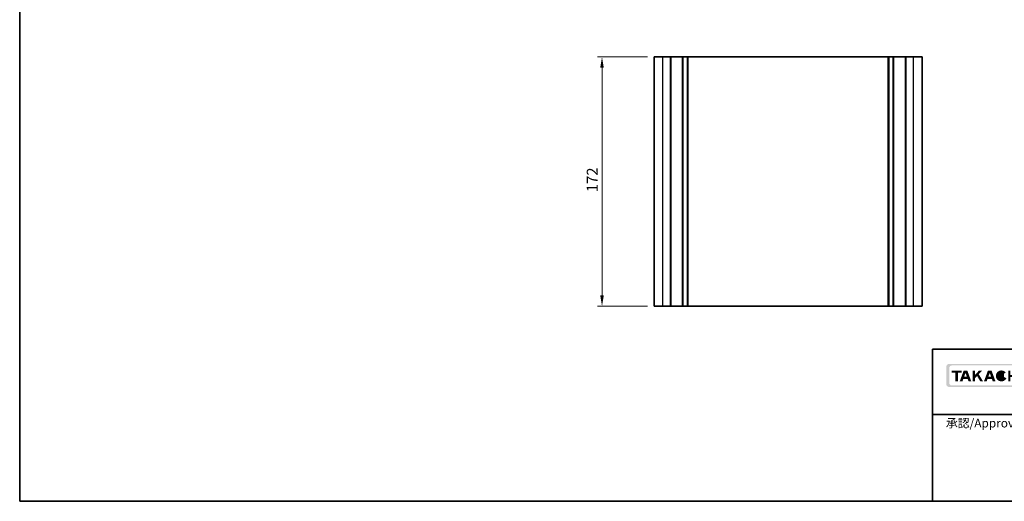
# Model space of a CAD drawing. Units: millimetres. Extents: x 43 to 6535, y 24 to 1429.
# Drawn here: x 4374 to 5054, y 24 to 356 of the extents above; entities that cross this region are included whole.
import ezdxf

# ---------------------------------------------------------------- set-up
doc = ezdxf.new("R2010")
doc.units = ezdxf.units.MM
doc.header["$LTSCALE"] = 3
doc.layers.get('Defpoints').update_dxf_attribs({"lineweight": 25})
for name, color, linetype, lineweight in [('Border (ISO)', 7, 'Continuous', 35), ('Dimension (ISO)', 7, 'Continuous', 18), ('Hatch (ISO)', 1, 'Continuous', 18), ('Title (ISO)', 7, 'Continuous', 35), ('Visible (ISO)', 7, 'Continuous', 35), ('Visible Narrow (ISO)', 7, 'Continuous', 25)]:
    doc.layers.add(name, color=color, linetype=linetype, lineweight=lineweight)
doc.styles.add('Note Text (TK)', font='MS PGothic.ttf')
doc.styles.add('文字スタイル67', font='arial.ttf')
doc.dimstyles.new('Default - Method 1b (TK)', dxfattribs={"dimscale": 3, "dimtxt": 2.5, "dimasz": 2.5, "dimexe": 1, "dimexo": 1.5, "dimgap": 1, "dimtad": 1, "dimtoh": 1, "dimrnd": 1e-08, "dimdsep": 46, "dimtxsty": 'Note Text (TK)', "dimcen": 0.09, "dimdle": 5, "dimclrd": 100, "dimclre": 100, "dimclrt": 7, "dimadec": 1, "dimazin": 1, "dimtfac": 1, "dimtmove": 0, "dimatfit": 3, "dimfxl": 1, "dimtolj": 1, "dimlwd": -1, "dimlwe": -1, "dimarcsym": 0})

# ---------------------------------------------------------------- blocks, each defined once
blk = doc.blocks.new('図面枠 tk図枠')
at = {"layer": 'Border (ISO)'}
for p, q in [((14.5, 289), (14.5, 8)), ((14.5, 8), (405.5, 8))]:
    blk.add_line(p, q, dxfattribs=at)
blk = doc.blocks.new('表題欄 tk表題欄')
at = {"layer": 'Hatch (ISO)'}
h = blk.add_hatch(color=256, dxfattribs=at)
edge = h.paths.add_edge_path(flags=0)
edge.add_arc((95.58, 236.3), 0.596, 270, 360)
edge.add_line((96.17, 236.3), (96.17, 239.71))
edge.add_arc((95.58, 239.71), 0.596, 0, 90)
edge.add_line((95.58, 240.31), (79.14, 240.31))
edge.add_arc((79.14, 239.71), 0.596, 90, 180)
edge.add_line((78.54, 239.71), (78.54, 236.3))
edge.add_arc((79.14, 236.3), 0.596, 180, 270)
edge.add_line((79.14, 235.7), (95.58, 235.7))
edge = h.paths.add_edge_path()
edge.add_line((77.84, 239.96), (77.84, 236.05))
edge.add_arc((78.54, 236.05), 0.702, 180, 270)
edge.add_line((78.54, 235.35), (96.17, 235.35))
edge.add_arc((96.17, 236.05), 0.702, 270, 360)
edge.add_line((96.87, 236.05), (96.87, 239.96))
edge.add_arc((96.17, 239.96), 0.702, 0, 90)
edge.add_line((96.17, 240.66), (78.54, 240.66))
edge.add_arc((78.54, 239.96), 0.702, 90, 180)
for points in [[(79.07, 239.15), (79.07, 238.66), (79.92, 238.66), (79.92, 236.66), (80.51, 236.66), (80.51, 238.66), (81.36, 238.66), (81.36, 239.15)], [(85.68, 236.66), (84.94, 237.89), (84.42, 237.32), (84.42, 236.66), (83.9, 236.66), (83.9, 239.15), (84.42, 239.15), (84.42, 238.1), (85.39, 239.15), (86.11, 239.15), (85.32, 238.3), (86.3, 236.66)], [(92.09, 239.15), (92.09, 236.66), (92.61, 236.66), (92.61, 237.66), (93.77, 237.66), (93.77, 236.66), (94.29, 236.66), (94.29, 239.15), (93.77, 239.15), (93.77, 238.15), (92.61, 238.15), (92.61, 239.15)], [(94.84, 239.15), (94.84, 236.66), (95.36, 236.66), (95.36, 239.15)]]:
    blk.add_hatch(color=256, dxfattribs=at).paths.add_polyline_path(points)
h = blk.add_hatch(color=256, dxfattribs=at)
h.paths.add_polyline_path([(82.59, 237.71), (81.95, 237.71), (82.27, 238.58)], flags=0)
h.paths.add_polyline_path([(82.78, 237.2), (81.76, 237.2), (81.57, 236.66), (80.95, 236.66), (81.86, 239.15), (82.68, 239.15), (83.59, 236.66), (82.98, 236.66)])
h = blk.add_hatch(color=256, dxfattribs=at)
h.paths.add_polyline_path([(87.53, 237.71), (88.16, 237.71), (87.85, 238.58)], flags=0)
h.paths.add_polyline_path([(87.14, 236.66), (87.34, 237.2), (88.35, 237.2), (88.55, 236.66), (89.17, 236.66), (88.25, 239.15), (87.44, 239.15), (86.52, 236.66)])
h = blk.add_hatch(color=256, dxfattribs=at)
edge = h.paths.add_edge_path()
edge.add_arc((90.52, 237.9), 1.27, 38.5505, 336.582)
edge.add_line((91.69, 237.4), (91.17, 237.62))
edge.add_ellipse((90.52, 237.9), major_axis=(0, -0.8), ratio=0.867347, start_angle=128.5505, end_angle=426.582, ccw=False)
edge.add_line((91.09, 238.36), (91.52, 238.7))
at = {"layer": 'Title (ISO)'}
for p, q in [((74.71, 244.05), (255.71, 244.05)), ((74.71, 209.05), (74.71, 244.05)), ((149.71, 244.05), (149.71, 209.05)), ((230.71, 244.05), (230.71, 209.05)), ((255.71, 244.05), (255.71, 209.05)), ((243.21, 239.55), (251.21, 240.55)), ((251.21, 234.55), (251.21, 240.55)), ((243.21, 239.55), (243.21, 235.55)), ((243.21, 235.55), (251.21, 234.55)), ((230.71, 231.05), (255.71, 231.05)), ((74.71, 229.05), (230.71, 229.05)), ((99.71, 229.05), (99.71, 209.05)), ((124.71, 229.05), (124.71, 209.05)), ((230.71, 220.05), (255.71, 220.05)), ((149.71, 216.05), (230.71, 216.05)), ((255.71, 209.05), (74.71, 209.05))]:
    blk.add_line(p, q, dxfattribs=at)
at = {"layer": 'Title (ISO)', "color": 4, "linetype": 'Continuous', "lineweight": 18}
for p, q in [((238.21, 241.55), (238.21, 233.55)), ((252.21, 237.55), (234.21, 237.55))]:
    blk.add_line(p, q, dxfattribs=at)
at = {"layer": 'Title (ISO)'}
for radius in [3, 2]:
    blk.add_circle((238.21, 237.55), radius, dxfattribs=at)
at = {"layer": 'Title (ISO)', "color": 1, "char_height": 2, "line_spacing_factor": 1.5, "style": 'Note Text (TK)'}
for s, insert, attachment_point in [('\\fＭＳ Ｐゴシック|b0|i0;\\H2.0000;品名/Title', (151.71, 242.05), 4), ('\\fＭＳ Ｐゴシック|b0|i0;\\H2.0000;尺度/Scale', (232.71, 229.05), 4), ('\\fＭＳ Ｐゴシック|b0|i0;\\H2.0000;承認/Approved', (87.21, 227.05), 5), ('\\fＭＳ Ｐゴシック|b0|i0;\\H2.0000;検図/Checked', (112.21, 227.05), 5), ('\\fＭＳ Ｐゴシック|b0|i0;\\H2.0000;製図/Created', (137.21, 227.05), 5), ('\\fＭＳ Ｐゴシック|b0|i0;\\H2.0000;作成日/Date', (151.71, 212.55), 4)]:
    blk.add_mtext(s, dxfattribs=dict(at, insert=insert, attachment_point=attachment_point))
at = {"layer": 'Title (ISO)', "color": 7, "line_spacing_factor": 1.5, "style": 'Note Text (TK)'}
for s, insert, char_height, attachment_point in [('株式会社タカチ電機工業', (99.87, 238.05), 2.5, 4), ('\\fArial|b0|i0;\\H1.4986;TAKACHI ELECTRONICS ENCLOSURE CO., LTD.', (99.87, 232.05), 1.4986, 4), ('\\fＭＳ Ｐゴシック|b0|i0;\\H2.0000;/', (243.21, 214.55), 2, 5)]:
    blk.add_mtext(s, dxfattribs=dict(at, insert=insert, char_height=char_height, attachment_point=attachment_point))
at = {"layer": 'Title (ISO)', "color": 7}
for tag, p, height, style in [('<品名>_001', (157.52, 235.65), 2.5, 'Note Text (TK)'), ('<Title>_001', (157.57, 230.55), 2, '文字スタイル67'), ('<尺度>_001', (240.38, 222.3), 2.5, 'Note Text (TK)'), ('<ページ_No.>_001', (237.95, 213.3), 2.5, 'Note Text (TK)'), ('<総ページ数>_001', (246.8, 213.3), 2.5, 'Note Text (TK)'), ('作成日_001', (175.61, 211.28), 2.5, 'Note Text (TK)')]:
    blk.add_attdef(tag, p, '', height=height, dxfattribs=dict(at, style=style))
blk = doc.blocks.new('*D75')
at = {"layer": 'Defpoints', "color": 0}
for p in [(4776.34, 330.71), (4812.34, 330.71), (4812.34, 158.71)]:
    blk.add_point(p, dxfattribs=at)
at = {"layer": 'Dimension (ISO)', "color": 100}
for p, q in [((4807.84, 330.71), (4773.34, 330.71)), ((4776.34, 166.21), (4776.34, 323.21)), ((4807.84, 158.71), (4773.34, 158.71))]:
    blk.add_line(p, q, dxfattribs=at)
for points in [[(4775.09, 323.21), (4777.59, 323.21), (4776.34, 330.71)], [(4775.09, 166.21), (4777.59, 166.21), (4776.34, 158.71)]]:
    blk.add_solid(points, dxfattribs=at)
at = {"layer": 'Dimension (ISO)', "color": 7, "insert": (4769.59, 237.38), "char_height": 7.5, "attachment_point": 4, "rotation": 90, "style": 'Note Text (TK)'}
blk.add_mtext('\\A1;172', dxfattribs=at)

msp = doc.modelspace()

# ---------------------------------------------------------------- linework, layer by layer
at = {"layer": 'Visible (ISO)'}
for p, q in [((4818.3388, 330.7111), (4812.3388, 330.7111)), ((4812.3388, 158.7111), (4812.3388, 330.7111)), ((4818.3388, 330.7111), (4823.5388, 330.7111)), ((4823.8388, 330.7111), (4823.5388, 330.7111)), ((4823.8388, 330.7111), (4831.8388, 330.7111)), ((4823.8388, 158.7111), (4823.8388, 330.7111)), ((4832.1388, 330.7111), (4831.8388, 330.7111)), ((4832.1388, 330.7111), (4832.4388, 330.7111)), ((4832.1388, 158.7111), (4832.1388, 330.7111)), ((4832.4388, 330.7111), (4835.2388, 330.7111)), ((4835.2388, 330.7111), (4835.5388, 330.7111)), ((4835.8388, 330.7111), (4835.5388, 330.7111)), ((4835.5388, 158.7111), (4835.5388, 330.7111)), ((4835.8388, 330.7111), (4973.8388, 330.7111)), ((4974.1388, 330.7111), (4973.8388, 330.7111)), ((4974.1388, 330.7111), (4974.4388, 330.7111)), ((4974.1388, 158.7111), (4974.1388, 330.7111)), ((4974.4388, 330.7111), (4977.2388, 330.7111)), ((4977.2388, 330.7111), (4977.5388, 330.7111)), ((4977.8388, 330.7111), (4977.5388, 330.7111)), ((4977.5388, 158.7111), (4977.5388, 330.7111)), ((4977.8388, 330.7111), (4985.8388, 330.7111)), ((4986.1388, 330.7111), (4985.8388, 330.7111)), ((4985.8388, 158.7111), (4985.8388, 330.7111)), ((4986.1388, 330.7111), (4991.3388, 330.7111)), ((4997.3388, 330.7111), (4991.3388, 330.7111)), ((4997.3388, 158.7111), (4997.3388, 330.7111)), ((4812.3388, 158.7111), (4818.3388, 158.7111)), ((4823.5388, 158.7111), (4818.3388, 158.7111)), ((4823.5388, 158.7111), (4823.8388, 158.7111)), ((4831.8388, 158.7111), (4823.8388, 158.7111)), ((4831.8388, 158.7111), (4832.1388, 158.7111)), ((4832.4388, 158.7111), (4832.1388, 158.7111)), ((4835.2388, 158.7111), (4832.4388, 158.7111)), ((4835.5388, 158.7111), (4835.2388, 158.7111)), ((4835.5388, 158.7111), (4835.8388, 158.7111)), ((4973.8388, 158.7111), (4835.8388, 158.7111)), ((4973.8388, 158.7111), (4974.1388, 158.7111)), ((4974.4388, 158.7111), (4974.1388, 158.7111)), ((4977.2388, 158.7111), (4974.4388, 158.7111)), ((4977.5388, 158.7111), (4977.2388, 158.7111)), ((4977.5388, 158.7111), (4977.8388, 158.7111)), ((4985.8388, 158.7111), (4977.8388, 158.7111)), ((4985.8388, 158.7111), (4986.1388, 158.7111)), ((4991.3388, 158.7111), (4986.1388, 158.7111)), ((4991.3388, 158.7111), (4997.3388, 158.7111))]:
    msp.add_line(p, q, dxfattribs=at)
at = {"layer": 'Visible Narrow (ISO)'}
for p, q in [((4818.3388, 158.7111), (4818.3388, 330.7111)), ((4823.5388, 158.7111), (4823.5388, 330.7111)), ((4831.8388, 158.7111), (4831.8388, 330.7111)), ((4832.4388, 158.7111), (4832.4388, 330.7111)), ((4835.2388, 158.7111), (4835.2388, 330.7111)), ((4835.8388, 158.7111), (4835.8388, 330.7111)), ((4973.8388, 158.7111), (4973.8388, 330.7111)), ((4974.4388, 158.7111), (4974.4388, 330.7111)), ((4977.2388, 158.7111), (4977.2388, 330.7111)), ((4977.8388, 158.7111), (4977.8388, 330.7111)), ((4986.1388, 158.7111), (4986.1388, 330.7111)), ((4991.3388, 158.7111), (4991.3388, 330.7111))]:
    msp.add_line(p, q, dxfattribs=at)

# ---------------------------------------------------------------- block references
at = {"xscale": 3, "yscale": 3, "zscale": 3}
msp.add_blockref('図面枠 tk図枠', (4331, 0), dxfattribs=at)
ref = msp.add_blockref('表題欄 tk表題欄', (4780.3735, -603.1582), dxfattribs=dict(xscale=3, yscale=3, zscale=3))
ref.add_attrib('<品名>_001', '下カバー', (5252.6903, 104.0156), dxfattribs={"layer": 'Title (ISO)', "color": 7, "height": 7.5, "style": 'Note Text (TK)'})
ref.add_attrib('<尺度>_001', '1：3', (5501.5199, 63.75), dxfattribs={"layer": 'Title (ISO)', "color": 7, "height": 7.5, "style": 'Note Text (TK)'})
ref.add_attrib('作成日_001', '2019/01/15', (5307.2273, 30.6861), dxfattribs={"layer": 'Title (ISO)', "color": 7, "height": 7.5, "style": 'Note Text (TK)'})
ref.add_attrib('<Title>_001', 'BOTTOM COVER', (5252.8861, 88.498), dxfattribs={"layer": 'Title (ISO)', "color": 7, "height": 6, "style": '文字スタイル67'})
ref.add_attrib('<ページ_No.>_001', '4', (5493.7514, 36.75), dxfattribs={"layer": 'Title (ISO)', "color": 7, "height": 7.5, "style": 'Note Text (TK)'})
ref.add_attrib('<総ページ数>_001', '5', (5520.7727, 36.75), dxfattribs={"layer": 'Title (ISO)', "color": 7, "height": 7.5, "style": 'Note Text (TK)'})

# ---------------------------------------------------------------- dimensions: what is measured, and where the dimension line sits
at = {"layer": 'Dimension (ISO)', "color": 100}
dim = msp.add_linear_dim(base=(4776.3388, 330.7111), p1=(4812.3388, 158.7111), p2=(4812.3388, 330.7111), angle=90, dimstyle='Default - Method 1b (TK)', override={"dimtoh": 0, "dimdec": 2, "dimtp": 0, "dimtm": 0, "dimtdec": 2, "dimtofl": 0, "dimatfit": 1}, dxfattribs=at)
dim.commit()
dim.dimension.update_dxf_attribs({"geometry": '*D75', "text_midpoint": (4776.3388, 244.7111), "dimtype": 160})

doc.saveas('drawing.dxf')
